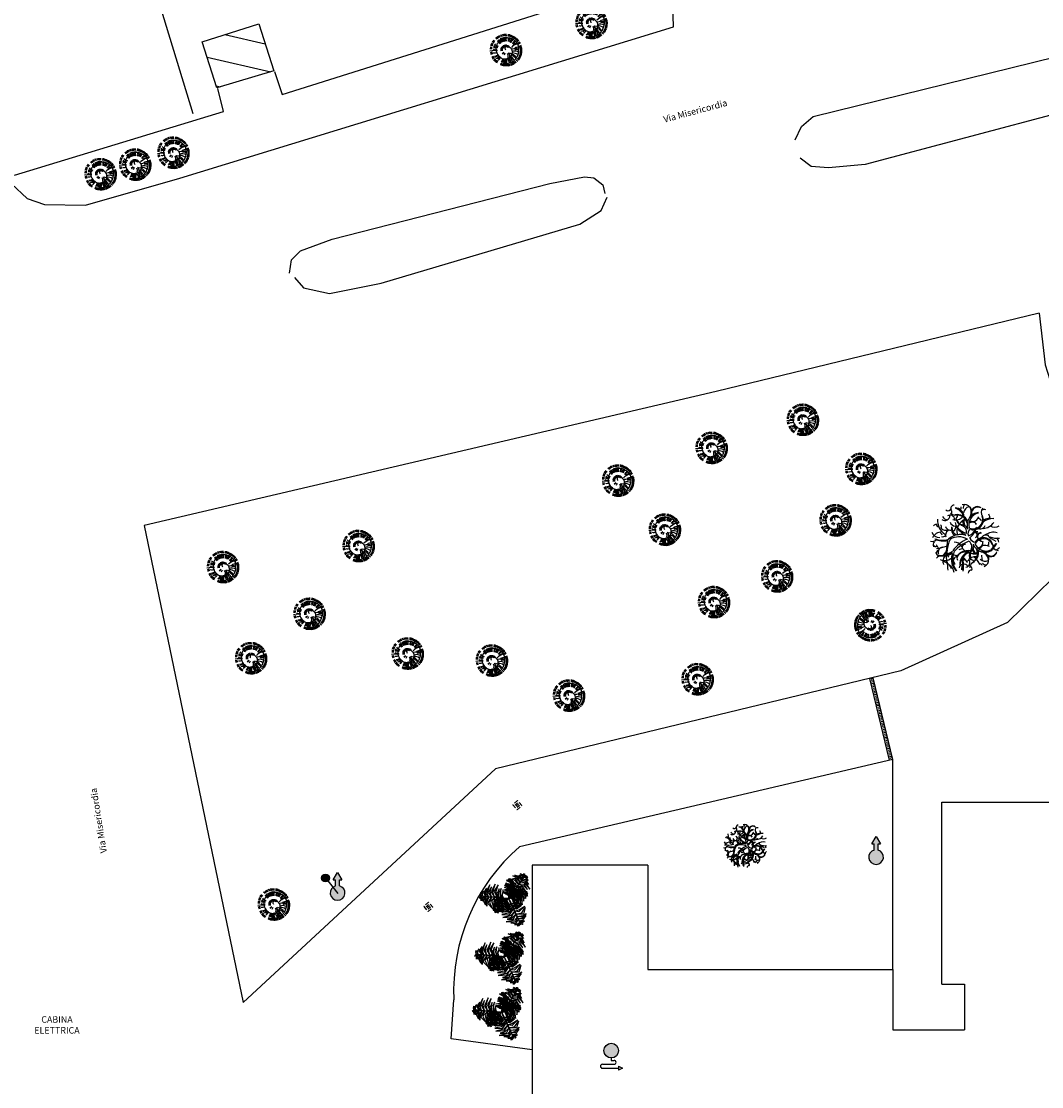
# Model space of a CAD drawing. Units: millimetres. Extents: x -291 to 2880, y -318 to 996.
# Drawn here: x 2531 to 2594, y 817 to 882 of the extents above; entities that cross this region are included whole.
import ezdxf

# ---------------------------------------------------------------- set-up
doc = ezdxf.new("R2010")
doc.units = ezdxf.units.MM
doc.linetypes.add('NASCOSTA', pattern=[0.375, 0.25, -0.125])
for name, color, linetype in [('0.05', 10, 'Continuous'), ('alberi', 10, 'Continuous'), ('Linea acque bianche', 10, 'NASCOSTA')]:
    doc.layers.add(name, color=color, linetype=linetype)
doc.styles.add('ARIAL01', font='arial.ttf', dxfattribs={"width": 1.2, "height": 0.1})

# ---------------------------------------------------------------- blocks, each defined once
blk = doc.blocks.new('albero 6 (tiglio)')
at = {"layer": 'alberi'}
for centre, radius, start, end in [((-0.995, 2.334), 0.274, 93, 202), ((-0.689, 2.412), 0.227, 308, 18), ((-0.219, 2.161), 0.502, 31, 111), ((-0.054, 2.404), 0.274, 122, 191), ((0.275, 1.942), 0.564, 106, 172), ((-0.297, 2.067), 0.651, 320, 39), ((0.777, 2.012), 0.478, 54, 159), ((0.8, 1.989), 0.462, 59, 165), ((-1.731, 1.816), 0.392, 235, 1), ((-1.481, 1.973), 0.486, 210, 266), ((-1.481, 2.381), 0.219, 216, 322), ((-1.316, 1.495), 0.345, 359, 126), ((-1.426, 2.028), 0.251, 338, 71), ((-0.908, 2.428), 0.588, 228, 266), ((-0.877, 2.138), 0.666, 249, 321), ((-0.806, 1.017), 0.831, 15, 101), ((-0.744, 1.017), 0.854, 26, 103), ((-0.932, 1.714), 0.674, 3, 89), ((-1.097, 1.581), 0.8, 14, 77), ((-0.995, 1.793), 0.243, 301, 31), ((0.934, 1.095), 0.948, 94, 200), ((1.028, 1.103), 0.909, 102, 198), ((-0.493, 2.051), 0.792, 328, 27), ((0.448, 1.518), 0.729, 249, 19), ((0.463, 1.487), 0.768, 255, 25), ((0.056, 2.153), 0.941, 298, 332), ((1.498, 2.036), 0.447, 133, 221), ((1.302, 1.918), 0.353, 71, 124), ((1.231, 1.612), 0.502, 353, 36), ((-2.413, 0.946), 0.18, 77, 159), ((-2.147, 1.189), 0.243, 182, 261), ((-0.995, 1.44), 1.285, 176, 236), ((-2.241, 0.899), 0.274, 350, 45), ((-1.7, 1.032), 0.353, 198, 302), ((-1.308, 1.079), 0.384, 197, 287), ((-0.893, 1.456), 0.455, 201, 265), ((-0.603, 0.774), 0.619, 165, 232), ((-0.564, 0.876), 0.619, 176, 244), ((-1.379, 1.04), 0.525, 301, 25), ((0.667, 1.973), 1.834, 212, 245), ((-0.344, 1.612), 0.533, 182, 258), ((0.448, 1.989), 1.63, 217, 251), ((-0.101, 1.816), 0.792, 200, 249), ((-0.007, 0.633), 0.8, 128, 204), ((-0.532, 0.405), 0.698, 34, 94), ((-0.046, 0.985), 0.549, 102, 149), ((-0.093, 0.93), 0.517, 93, 140), ((-0.571, 0.539), 0.517, 348, 80), ((0.205, 1.307), 0.541, 167, 207), ((-0.007, 1.369), 0.274, 175, 212), ((0.408, 1.369), 0.674, 192, 215), ((0.385, 0.891), 0.408, 36, 128), ((0.291, 0.868), 0.494, 34, 105), ((0.965, 1.228), 0.447, 224, 335), ((0.769, 1.275), 0.321, 22, 81), ((2.054, 0.076), 1.497, 91, 125), ((1.153, 1.871), 1.05, 273, 326), ((1.764, 0.366), 1.215, 80, 117), ((2.078, 1.644), 0.721, 241, 301), ((-2.17, 0.687), 0.564, 195, 277), ((-1.943, -0.253), 0.807, 90, 155), ((-1.849, 1.33), 1.466, 244, 284), ((-1.904, 1.346), 1.434, 246, 289), ((-2.492, 0.076), 0.604, 22, 50), ((-1.904, 0.492), 0.306, 256, 319), ((-1.3, 0.319), 0.368, 103, 203), ((-0.509, -1.1), 1.45, 73, 130), ((-0.642, -1.068), 1.246, 59, 123), ((0.965, -2.338), 2.532, 112, 145), ((0.416, 0.445), 0.376, 120, 210), ((-0.179, 1.056), 0.847, 288, 338), ((-2.57, 2.718), 3.817, 316, 327), ((0.722, 0.358), 0.611, 208, 260), ((0.542, 0.272), 0.235, 352, 101), ((0.745, 0.75), 0.172, 183, 291), ((0.863, 0.758), 0.298, 204, 313), ((1.231, -0.653), 0.768, 15, 145), ((1.239, -0.692), 0.729, 21, 151), ((0.518, 0.335), 0.235, 299, 48), ((1.365, 0.468), 0.698, 207, 258), ((1.075, 0.162), 0.298, 87, 196), ((1.451, -0.136), 0.447, 65, 176), ((2.007, -0.52), 1.05, 74, 127), ((3.034, 1.699), 2.038, 223, 245), ((2.25, 1.416), 1.348, 247, 279), ((1.906, -0.269), 0.502, 4, 47), ((-2.688, 0.256), 0.431, 252, 315), ((-2.272, -0.433), 0.353, 139, 204), ((-2.429, -0.379), 0.188, 206, 305), ((-1.426, 0.029), 1.058, 206, 221), ((-2.876, 3.015), 3.77, 278, 290), ((-1.825, -0.998), 0.4, 101, 201), ((3.802, -1.115), 5.416, 169, 178), ((0.683, -1.06), 2.25, 153, 175), ((-0.995, -0.88), 0.651, 30, 91), ((1.122, -2.777), 2.806, 111, 139), ((-0.211, -1.883), 1.16, 97, 112), ((0.322, -0.292), 0.8, 196, 272), ((-0.187, -0.606), 0.212, 79, 180), ((-0.172, -0.574), 0.517, 320, 52), ((-0.226, -0.449), 0.698, 306, 6), ((-0.054, -1.092), 0.831, 299, 25), ((0.91, -0.676), 0.541, 193, 233), ((1.106, -0.598), 0.674, 185, 208), ((1.349, -0.057), 0.948, 200, 306), ((1.42, -0.002), 0.909, 202, 298), ((0.793, -0.245), 0.408, 272, 4), ((0.706, -0.284), 0.494, 295, 6), ((1.333, -1.429), 0.941, 68, 102), ((1.333, -0.3), 0.321, 319, 18), ((1.169, 0.115), 1.105, 306, 337), ((1.012, 0.225), 1.348, 309, 337), ((2.384, -0.426), 0.447, 179, 267), ((2.149, -0.457), 0.353, 276, 329), ((-2.1, -0.904), 0.353, 196, 261), ((-2.186, -1.045), 0.188, 95, 194), ((-1.99, -1.695), 0.431, 85, 148), ((-2.194, 0.499), 1.764, 271, 307), ((-1.904, 0.107), 1.395, 260, 302), ((-1.731, -0.833), 0.807, 245, 310), ((-2.358, -0.567), 0.831, 303, 337), ((-1.316, -1.711), 0.564, 123, 205), ((0.714, -1.225), 2.351, 173, 195), ((-0.838, -1.006), 0.721, 168, 212), ((-1.23, -1.382), 0.306, 81, 144), ((-0.877, -0.872), 0.368, 197, 297), ((0.071, -1.546), 1.285, 164, 224), ((0.432, -1.531), 1.552, 157, 215), ((-0.728, -1.68), 0.353, 98, 202), ((-0.407, -1.46), 0.384, 113, 203), ((0.15, -2.62), 1.685, 91, 118), ((0.071, -2.017), 1.137, 83, 128), ((0.487, -1.954), 1.074, 109, 182), ((0.518, -2.064), 1.105, 109, 176), ((-2.727, -2.283), 2.414, 356, 19), ((-2.492, -2.079), 2.203, 350, 17), ((0.158, -1.492), 0.455, 135, 199), ((-0.854, -2.22), 0.956, 25, 54), ((-0.14, -1.789), 0.345, 274, 41), ((0.604, -2.009), 0.666, 79, 151), ((0.683, -1.264), 0.533, 142, 218), ((1.004, -1.272), 0.792, 151, 200), ((0.299, -1.821), 0.243, 9, 99), ((0.518, -0.59), 0.549, 251, 298), ((0.448, -0.582), 0.517, 260, 307), ((-0.007, -1.053), 0.854, 297, 14), ((0.001, -2.236), 0.995, 15, 61), ((0.785, -0.864), 0.274, 188, 225), ((1.373, -1.123), 0.564, 228, 294), ((0.847, -1.703), 0.792, 13, 72), ((3.324, -1.147), 2.234, 182, 192), ((1.004, -1.586), 0.651, 1, 80), ((1.13, -1.609), 0.502, 289, 9), ((1.811, -0.833), 0.462, 235, 341), ((1.804, -0.864), 0.478, 241, 346), ((-2.061, -2.573), 0.894, 21, 77), ((10.802, -1.084), 12.369, 183, 186), ((-1.794, -2.652), 0.792, 7, 58), ((-1.238, -1.915), 0.274, 355, 50), ((-0.258, -2.307), 0.392, 39, 165), ((0.032, -2.26), 0.486, 134, 190), ((0.291, -2.581), 0.219, 78, 184), ((0.761, -2.252), 0.588, 134, 172), ((0.111, -2.268), 0.251, 329, 62), ((0.926, -2.103), 0.227, 22, 92), ((1.412, -1.695), 0.274, 209, 278)]:
    blk.add_arc(centre, radius, start, end, dxfattribs=at)
blk = doc.blocks.new('pino')
at = {"layer": 'alberi'}
for p, q in [((-0.62, 0.639), (-0.717, 0.729)), ((-0.597, 0.659), (-0.692, 0.752)), ((-0.574, 0.678), (-0.665, 0.774)), ((-0.551, 0.697), (-0.638, 0.796)), ((-0.526, 0.714), (-0.611, 0.816)), ((-0.501, 0.731), (-0.582, 0.836)), ((-0.476, 0.747), (-0.553, 0.855)), ((-0.45, 0.762), (-0.523, 0.872)), ((-0.397, 0.789), (-0.462, 0.904)), ((-0.369, 0.801), (-0.43, 0.918)), ((-0.285, 0.831), (-0.333, 0.955)), ((-0.16, 0.539), (-0.293, 0.761)), ((-0.227, 0.847), (-0.267, 0.973)), ((-0.198, 0.853), (-0.233, 0.98)), ((-0.168, 0.858), (-0.199, 0.987)), ((-0.138, 0.862), (-0.165, 0.992)), ((-0.109, 0.865), (-0.13, 0.996)), ((-0.079, 0.867), (-0.096, 0.998)), ((-0.019, 0.868), (-0.027, 1)), ((0.041, 0.865), (0.042, 0.997)), ((0.052, 0.55), (0.144, 0.797)), ((0.071, 0.862), (0.076, 0.994)), ((0.1, 0.857), (0.111, 0.989)), ((0.159, 0.846), (0.179, 0.977)), ((0.188, 0.838), (0.212, 0.969)), ((0.217, 0.83), (0.246, 0.959)), ((0.433, 0.729), (0.496, 0.845)), ((0.482, 0.694), (0.553, 0.806)), ((0.506, 0.676), (0.581, 0.785)), ((0.529, 0.656), (0.607, 0.763)), ((0.551, 0.636), (0.633, 0.74)), ((0.572, 0.615), (0.658, 0.716)), ((0.593, 0.594), (0.682, 0.691)), ((-0.894, 0.027), (-1.026, 0.019)), ((-0.891, 0.087), (-1.023, 0.088)), ((-0.887, 0.117), (-1.02, 0.123)), ((-0.883, 0.147), (-1.015, 0.157)), ((-0.878, 0.176), (-1.009, 0.191)), ((-0.871, 0.205), (-1.002, 0.225)), ((-0.856, 0.263), (-0.985, 0.292)), ((-0.847, 0.292), (-0.975, 0.325)), ((-0.825, 0.348), (-0.95, 0.39)), ((-0.799, 0.402), (-0.922, 0.452)), ((-0.785, 0.428), (-0.906, 0.483)), ((-0.754, 0.479), (-0.871, 0.543)), ((-0.701, 0.552), (-0.811, 0.627)), ((0.016, 0.196), (0.067, 0.328)), ((0.077, 0.167), (0.169, 0.274)), ((0.09, 0.157), (0.191, 0.255)), ((0.151, 0.058), (0.29, 0.08)), ((0.155, 0.042), (0.295, 0.052)), ((0.157, 0.025), (0.298, 0.023)), ((0.304, 0.426), (0.427, 0.59)), ((0.491, 0.08), (0.791, 0.112)), ((0.651, 0.525), (0.75, 0.613)), ((0.668, 0.501), (0.77, 0.585)), ((0.701, 0.45), (0.808, 0.527)), ((0.776, 0.288), (0.897, 0.34)), ((0.785, 0.259), (0.908, 0.308)), ((0.801, 0.201), (0.927, 0.241)), ((0.816, 0.113), (0.946, 0.139)), ((0.822, -0.007), (0.954, 0.001)), ((-0.893, -0.032), (-1.024, -0.05)), ((-0.891, -0.062), (-1.021, -0.084)), ((-0.888, -0.092), (-1.018, -0.119)), ((-0.884, -0.122), (-1.012, -0.153)), ((-0.879, -0.151), (-1.006, -0.187)), ((-0.872, -0.181), (-0.999, -0.22)), ((-0.865, -0.21), (-0.99, -0.254)), ((-0.857, -0.238), (-0.98, -0.287)), ((-0.838, -0.295), (-0.957, -0.352)), ((-0.773, -0.43), (-0.88, -0.507)), ((-0.74, -0.48), (-0.842, -0.564)), ((-0.685, -0.551), (-0.778, -0.645)), ((-0.665, -0.573), (-0.754, -0.671)), ((-0.623, -0.616), (-0.705, -0.719)), ((-0.135, -0.156), (-0.217, -0.27)), ((-0.12, -0.164), (-0.192, -0.285)), ((-0.104, -0.171), (-0.166, -0.297)), ((-0.072, -0.18), (-0.11, -0.315)), ((-0.055, -0.182), (-0.082, -0.32)), ((-0.022, -0.182), (-0.024, -0.323)), ((0.028, -0.172), (0.062, -0.309)), ((0.059, -0.158), (0.116, -0.287)), ((0.099, -0.128), (0.188, -0.237)), ((0.111, -0.116), (0.209, -0.217)), ((0.121, -0.103), (0.227, -0.195)), ((0.138, -0.074), (0.259, -0.146)), ((0.145, -0.058), (0.271, -0.12)), ((0.15, -0.042), (0.282, -0.092)), ((0.156, -0.009), (0.295, -0.036)), ((0.503, -0.094), (0.748, -0.138)), ((0.516, -0.082), (0.741, -0.071)), ((0.525, -0.639), (0.62, -0.731)), ((0.548, -0.619), (0.645, -0.708)), ((0.682, -0.459), (0.799, -0.522)), ((0.713, -0.408), (0.834, -0.462)), ((0.727, -0.381), (0.85, -0.432)), ((0.764, -0.299), (0.891, -0.337)), ((0.784, -0.243), (0.913, -0.271)), ((0.8, -0.185), (0.93, -0.204)), ((0.815, -0.096), (0.948, -0.102)), ((0.819, -0.067), (0.951, -0.068)), ((-0.578, -0.655), (-0.653, -0.764)), ((-0.53, -0.691), (-0.597, -0.805)), ((-0.48, -0.724), (-0.539, -0.843)), ((-0.454, -0.739), (-0.509, -0.86)), ((-0.427, -0.753), (-0.478, -0.876)), ((-0.401, -0.766), (-0.447, -0.89)), ((-0.346, -0.79), (-0.383, -0.917)), ((-0.289, -0.81), (-0.318, -0.939)), ((-0.26, -0.818), (-0.284, -0.948)), ((-0.202, -0.832), (-0.217, -0.963)), ((-0.172, -0.837), (-0.183, -0.969)), ((-0.143, -0.841), (-0.148, -0.973)), ((-0.113, -0.844), (-0.114, -0.977)), ((0.007, -0.847), (0.024, -0.978)), ((0.066, -0.842), (0.093, -0.971)), ((0.126, -0.832), (0.161, -0.96)), ((0.184, -0.819), (0.228, -0.944)), ((0.269, -0.792), (0.326, -0.911)), ((0.297, -0.78), (0.358, -0.898)), ((0.378, -0.741), (0.451, -0.852)), ((0.404, -0.726), (0.481, -0.834)), ((0.429, -0.711), (0.51, -0.815)), ((0.479, -0.676), (0.566, -0.775))]:
    blk.add_line(p, q, dxfattribs=at)
blk.add_lwpolyline([(0.078, 0.841), (-0.031, 0.839), (-0.131, 0.828), (-0.222, 0.808), (-0.304, 0.782), (-0.378, 0.75), (-0.444, 0.714), (-0.502, 0.676), (-0.553, 0.635), (-0.597, 0.591), (-0.637, 0.545), (-0.671, 0.497), (-0.702, 0.446), (-0.729, 0.393), (-0.754, 0.338), (-0.775, 0.28), (-0.792, 0.221), (-0.806, 0.159), (-0.815, 0.096), (-0.821, 0.03), (-0.823, -0.036), (-0.82, -0.102), (-0.812, -0.167), (-0.8, -0.229), (-0.784, -0.289), (-0.763, -0.344), (-0.737, -0.396), (-0.707, -0.443), (-0.674, -0.486), (-0.637, -0.525), (-0.597, -0.561), (-0.554, -0.592), (-0.51, -0.619), (-0.465, -0.643), (-0.419, -0.664), (-0.375, -0.682), (-0.332, -0.698), (-0.291, -0.712), (-0.252, -0.723), (-0.213, -0.732), (-0.174, -0.737), (-0.133, -0.739), (-0.09, -0.737), (-0.044, -0.731), (0.005, -0.721), (0.056, -0.707), (0.107, -0.69), (0.159, -0.669), (0.21, -0.644), (0.259, -0.617), (0.307, -0.587), (0.351, -0.554), (0.393, -0.519), (0.431, -0.482), (0.466, -0.442), (0.496, -0.401), (0.521, -0.357), (0.543, -0.312), (0.56, -0.265), (0.573, -0.216), (0.582, -0.165), (0.587, -0.112), (0.587, -0.058), (0.584, -0.004), (0.576, 0.051), (0.564, 0.104), (0.548, 0.156), (0.527, 0.207), (0.502, 0.255), (0.473, 0.3), (0.44, 0.343), (0.404, 0.384), (0.365, 0.421), (0.322, 0.456), (0.277, 0.487), (0.23, 0.513), (0.182, 0.535), (0.134, 0.55), (0.085, 0.559), (0.038, 0.56), (-0.008, 0.555), (-0.053, 0.546), (-0.096, 0.534), (-0.136, 0.519), (-0.172, 0.504), (-0.206, 0.489), (-0.236, 0.475), (-0.264, 0.46), (-0.288, 0.445), (-0.311, 0.428), (-0.331, 0.409), (-0.35, 0.388), (-0.367, 0.364), (-0.383, 0.339), (-0.396, 0.313), (-0.407, 0.287), (-0.417, 0.259), (-0.424, 0.232), (-0.429, 0.205), (-0.432, 0.179), (-0.434, 0.152), (-0.434, 0.126), (-0.433, 0.1), (-0.43, 0.075), (-0.425, 0.05), (-0.419, 0.026), (-0.411, 0.002), (-0.401, -0.02), (-0.389, -0.042), (-0.374, -0.063), (-0.357, -0.084), (-0.339, -0.103), (-0.32, -0.121), (-0.299, -0.138), (-0.279, -0.153), (-0.259, -0.167), (-0.239, -0.18), (-0.218, -0.191), (-0.198, -0.201), (-0.177, -0.208), (-0.156, -0.214), (-0.135, -0.218), (-0.114, -0.219), (-0.093, -0.219), (-0.072, -0.216), (-0.052, -0.211), (-0.033, -0.204), (-0.016, -0.195), (-0.001, -0.184), (0.013, -0.171), (0.025, -0.159), (0.034, -0.146), (0.04, -0.133), (0.043, -0.121), (0.043, -0.107), (0.039, -0.09), (0.031, -0.068), (0.018, -0.039), (0, 0)], dxfattribs=at)
for centre, radius, start, end in [((-0.187, 0.702), 0.291, 185.21013, 236.90496), ((-0.089, 0.717), 0.291, 177.21013, 228.90496), ((-0.039, 0.719), 0.291, 173.21013, 224.90496), ((0.156, 0.692), 0.291, 157.21013, 208.90496), ((0.203, 0.677), 0.291, 153.21013, 204.90496), ((0.249, 0.659), 0.291, 149.21013, 200.90496), ((0.294, 0.637), 0.291, 145.21013, 196.90496), ((0.417, 0.555), 0.291, 133.21013, 184.90496), ((0.549, 0.409), 0.291, 117.21013, 168.90496), ((-0.614, 0.561), 0.523, 243.21468, 295.34164), ((-0.473, 0.775), 0.62, 240.51302, 274.58137), ((-0.246, 0.701), 0.515, 208.29302, 268.52827), ((-0.331, 0.718), 0.406, 220.78213, 263.76673), ((0.196, 1.082), 0.908, 211.48656, 236.86592), ((-0.096, 0.362), 0.202, 168.68473, 243.70724), ((0.057, 0.378), 0.258, 164.27526, 218.32165), ((0.62, 0.279), 0.291, 105.21013, 156.90496), ((0.651, 0.185), 0.291, 97.21013, 148.90496), ((0.661, 0.137), 0.291, 93.21013, 144.90496), ((0.669, -0.06), 0.291, 77.21013, 128.90496), ((0.622, -0.252), 0.291, 61.21013, 112.90496), ((-0.711, 0.226), 0.291, 245.21013, 296.90496), ((-0.694, 0.959), 1.075, 262.8933, 286.44725), ((-0.741, 0.081), 0.291, 257.21013, 308.90496), ((-0.978, 0.362), 0.832, 289.5467, 319.29689), ((-0.722, -0.164), 0.291, 277.21013, 328.90496), ((-0.691, -0.258), 0.291, 285.21013, 336.90496), ((-0.671, -0.303), 0.291, 289.21013, 340.90496), ((-0.592, -0.428), 0.291, 301.21013, 352.90496), ((-0.56, -0.466), 0.291, 305.21013, 356.90496), ((-0.526, -0.502), 0.291, 309.21013, 0.90496), ((-0.45, -0.565), 0.291, 317.21013, 8.90496), ((-0.409, -0.592), 0.291, 321.21013, 12.90496), ((-0.275, -0.656), 0.291, 333.21013, 24.90496), ((-0.228, -0.672), 0.291, 337.21013, 28.90496), ((-0.18, -0.683), 0.291, 341.21013, 32.90496), ((-0.131, -0.692), 0.291, 345.21013, 36.90496), ((-0.082, -0.697), 0.291, 349.21013, 40.90496), ((-0.033, -0.698), 0.291, 353.21013, 44.90496), ((0.017, -0.696), 0.291, 357.21013, 48.90496), ((0.066, -0.691), 0.291, 1.21013, 52.90496), ((0.162, -0.67), 0.291, 9.21013, 60.90496), ((0.209, -0.654), 0.291, 13.21013, 64.90496), ((0.255, -0.635), 0.291, 17.21013, 68.90496), ((0.458, -0.497), 0.291, 37.21013, 88.90496), ((0.524, -0.423), 0.291, 45.21013, 96.90496)]:
    blk.add_arc(centre, radius, start, end, dxfattribs=at)
blk = doc.blocks.new('albero palma')
at = {"layer": 'alberi', "linetype": 'Continuous'}
for points in [[(0.684, 0.963, 0.975), (0.448, 1.258, 0.865), (0.242, 1.367, 0.778), (0.504, 1.322, 0.883)], [(0.779, 1.098, 0.871), (0.521, 1.332, 0.697), (0.359, 1.403, 0.663), (0.6, 1.372, 0.64)], [(0.845, 1.191, 0.765), (0.643, 1.418, 0.585), (0.83, 1.34, 0.621)], [(0.931, 1.313, 0.558), (0.773, 1.417, 0.475), (0.702, 1.502, 0.366), (0.863, 1.429, 0.385)], [(0.976, 1.375, 0.404), (0.868, 1.494, 0.257), (0.95, 1.482, 0.217)], [(0.893, 1.258, 0.685), (0.905, 1.258, 0.685), (1.004, 1.399, 0.342), (0.992, 1.399, 0.342)], [(0.978, 1.379, 0.388), (1.162, 1.267, 0.251), (1.102, 1.353, 0.229)], [(-1.256, 0.086, 0.976), (-1.339, 0.31, 0.918), (-1.167, 0.816, 0.712), (-1.449, 0.295, 0.945)], [(-1.073, 0.062, 0.946), (-1.156, 0.401, 0.849), (-1.067, 0.691, 0.733), (-1.261, 0.352, 0.887)], [(-0.89, 0.061, 0.909), (-0.975, 0.368, 0.823), (-0.837, 0.861, 0.629), (-1.075, 0.377, 0.841)], [(-0.715, 0.037, 0.881), (-0.786, 0.424, 0.765), (-0.656, 0.819, 0.605), (-0.895, 0.426, 0.787)], [(0.041, 0.536, 2.745), (-0.24, 0.644, 2.731), (-0.275, 0.649, 2.452), (-0.127, 0.724, 2.817)], [(0.052, 0.64, 2.891), (-0.228, 0.764, 2.9), (-0.261, 0.778, 2.815), (-0.216, 0.817, 2.979)], [(0.065, 0.775, 2.951), (-0.205, 0.866, 2.865), (-0.193, 0.862, 2.812), (-0.165, 0.929, 2.888)], [(0.307, 0.43, 0.753), (0.18, 0.577, 0.752), (-0.154, 0.834, 0.577), (0.147, 0.687, 0.849)], [(0.089, 1.019, 2.945), (-0.061, 1.046, 2.883), (-0.142, 1.096, 2.829), (-0.002, 1.101, 2.87)], [(0.477, 0.67, 0.912), (0.265, 0.855, 0.819), (-0.116, 1.06, 0.657), (0.377, 0.929, 0.858)], [(0.236, 0.328, 0.503), (0.134, 0.469, 0.534), (-0.111, 0.667, 0.42), (0.19, 0.505, 0.67)], [(0.592, 0.833, 0.947), (0.343, 1.109, 0.833), (-0.056, 1.13, 0.676), (0.359, 1.231, 0.832)], [(0.366, 0.513, 0.879), (0.102, 0.768, 0.76), (-0.05, 0.867, 0.695), (0.299, 0.717, 0.84)], [(0.097, 1.103, 2.9), (-0.022, 1.168, 2.826), (0.04, 1.196, 2.829)], [(0.013, 0.253, 2.343), (0.025, 0.253, 2.343), (0.066, 0.669, 2.928), (0.054, 0.669, 2.928)], [(0.036, 0.543, 2.751), (0.308, 0.615, 2.775), (0.382, 0.591, 2.645), (0.268, 0.681, 2.881)], [(0.054, 0.669, 2.93), (0.066, 0.669, 2.93), (0.094, 0.948, 2.979), (0.082, 0.948, 2.979)], [(0.054, 0.664, 2.919), (0.233, 0.73, 2.961), (0.388, 0.728, 2.718), (0.22, 0.801, 3.067)], [(0.073, 0.794, 2.948), (0.262, 0.879, 2.903), (0.377, 0.861, 2.815), (0.255, 0.947, 2.919)], [(0.082, 0.948, 2.98), (0.094, 0.948, 2.98), (0.112, 1.135, 2.879), (0.1, 1.135, 2.879)], [(0.1, 0.997, 2.947), (0.235, 1.017, 2.881), (0.275, 0.994, 2.854), (0.195, 1.088, 2.862)], [(0.342, 0.479, 0.868), (0.354, 0.479, 0.868), (0.72, 0.997, 0.979), (0.708, 0.997, 0.979)], [(0.499, 0.686, 0.909), (0.807, 0.606, 0.823), (1.165, 0.24, 0.629), (0.864, 0.688, 0.841)], [(0.591, 0.844, 0.946), (0.926, 0.747, 0.849), (1.133, 0.525, 0.733), (0.936, 0.862, 0.887)], [(0.704, 0.99, 0.976), (0.939, 0.951, 0.918), (1.291, 0.548, 0.712), (0.981, 1.053, 0.945)], [(0.709, 0.998, 0.981), (0.72, 0.998, 0.981), (0.904, 1.258, 0.684), (0.893, 1.258, 0.684)], [(0.798, 1.109, 0.843), (1.037, 1.06, 0.665), (1.203, 0.825, 0.649), (1.068, 1.133, 0.599)], [(0.932, 1.285, 0.586), (1.076, 1.202, 0.473), (1.173, 1.082, 0.483), (1.067, 1.29, 0.369)], [(-1.725, 0.129, 0.404), (-1.774, -0.023, 0.257), (-1.805, 0.054, 0.217)], [(-1.729, 0.13, 0.388), (-1.725, 0.345, 0.251), (-1.769, 0.25, 0.229)], [(-1.583, 0.116, 0.685), (-1.571, 0.116, 0.685), (-1.742, 0.132, 0.342), (-1.754, 0.132, 0.342)], [(-1.649, 0.122, 0.558), (-1.66, -0.067, 0.475), (-1.698, -0.171, 0.366), (-1.715, 0.005, 0.385)], [(-1.625, 0.137, 0.586), (-1.626, 0.303, 0.473), (-1.57, 0.447, 0.483), (-1.697, 0.251, 0.369)], [(-1.5, 0.108, 0.765), (-1.596, -0.181, 0.585), (-1.622, 0.02, 0.621)], [(-1.265, 0.087, 0.981), (-1.253, 0.087, 0.981), (-1.571, 0.116, 0.684), (-1.582, 0.116, 0.684)], [(-1.406, 0.108, 0.843), (-1.483, 0.34, 0.665), (-1.362, 0.602, 0.649), (-1.562, 0.33, 0.599)], [(-1.387, 0.098, 0.871), (-1.46, -0.243, 0.697), (-1.441, -0.418, 0.663), (-1.535, -0.195, 0.64)], [(-1.222, 0.083, 0.975), (-1.361, -0.269, 0.865), (-1.352, -0.502, 0.778), (-1.443, -0.253, 0.883)], [(-1.064, 0.068, 0.947), (-1.178, -0.286, 0.833), (-0.997, -0.642, 0.676), (-1.292, -0.333, 0.832)], [(-0.632, 0.029, 0.868), (-0.621, 0.029, 0.868), (-1.253, 0.087, 0.979), (-1.264, 0.087, 0.979)], [(-0.865, 0.05, 0.912), (-0.92, -0.226, 0.819), (-0.907, -0.659, 0.657), (-1.039, -0.166, 0.858)], [(-0.674, 0.033, 0.879), (-0.762, -0.324, 0.76), (-0.773, -0.505, 0.695), (-0.817, -0.128, 0.84)], [(-0.335, -0.303, 1.793), (-0.564, -0.189, 1.824), (-0.814, 0.128, 1.616), (-0.613, -0.233, 1.916)], [(-0.58, 0.024, 0.761), (-0.641, 0.287, 0.803), (-0.603, 0.565, 0.638), (-0.723, 0.279, 0.973)], [(-0.572, 0.023, 0.753), (-0.636, -0.161, 0.752), (-0.692, -0.578, 0.577), (-0.715, -0.245, 0.849)], [(-0.243, -0.231, 1.633), (-0.518, -0.068, 1.638), (-0.708, 0.195, 1.452), (-0.566, -0.12, 1.739)], [(-0.154, -0.015, -0.092), (-0.142, -0.015, -0.092), (-0.621, 0.029, 0.868), (-0.632, 0.029, 0.868)], [(-0.448, 0.012, 0.503), (-0.519, -0.147, 0.534), (-0.569, -0.458, 0.42), (-0.579, -0.116, 0.67)], [(-0.456, 0.005, 0.513), (-0.51, 0.234, 0.552), (-0.463, 0.586, 0.345), (-0.567, 0.355, 0.631)], [(-0.191, -0.184, 1.442), (-0.365, -0.065, 1.539), (-0.533, 0.086, 1.414), (-0.373, -0.089, 1.721)], [(-0.159, -0.164, 1.17), (-0.311, -0.06, 1.256), (-0.523, 0.131, 1.101), (-0.396, -0.012, 1.365)], [(-0.336, 0.002, 0.278), (-0.419, -0.156, 0.332), (-0.478, -0.399, 0.282), (-0.476, -0.142, 0.452)], [(-0.344, 0.003, 0.286), (-0.385, 0.189, 0.312), (-0.345, 0.418, 0.159), (-0.438, 0.202, 0.416)], [(-0.139, -0.138, 0.923), (-0.262, -0.053, 0.988), (-0.399, 0.073, 0.866), (-0.279, -0.059, 1.103)], [(0.028, 0.406, 2.561), (-0.191, 0.467, 2.519), (-0.382, 0.496, 2.366), (-0.144, 0.541, 2.646)], [(0.011, 0.235, 2.215), (-0.136, 0.282, 2.252), (-0.363, 0.352, 2.144), (-0.205, 0.319, 2.376)], [(0.016, 0.28, 2.384), (-0.267, 0.37, 2.346), (-0.307, 0.384, 2.296), (-0.112, 0.39, 2.46)], [(0.008, 0.198, 1.942), (-0.12, 0.244, 2.009), (-0.263, 0.296, 1.947), (-0.098, 0.258, 2.153)], [(0.005, 0.166, 1.696), (-0.123, 0.215, 1.788), (-0.213, 0.26, 1.783), (-0.114, 0.23, 1.918)], [(0.17, 0.236, 0.278), (0.075, 0.386, 0.332), (-0.106, 0.559, 0.282), (0.116, 0.429, 0.452)], [(0.065, 0.086, -0.092), (0.077, 0.086, -0.092), (-0.004, -0.027, -1.247), (-0.015, -0.027, -1.247)], [(0, 0.113, 1.293), (0.011, 0.113, 1.293), (0, 0), (-0.012, 0)], [(0.098, 0.006, 0.508), (0.109, 0.006, 0.508), (-0.001, -0.025, -0.785), (-0.012, -0.025, -0.785)], [(0, 0.113, 1.293), (0.011, 0.113, 1.293), (0.025, 0.253, 2.343), (0.013, 0.253, 2.343)], [(0.002, 0.202, 1.955), (0.081, 0.228, 2.042), (0.367, 0.231, 1.887), (0.176, 0.25, 2.151)], [(0.005, 0.169, 1.708), (0.05, 0.19, 1.773), (0.236, 0.189, 1.652), (0.059, 0.206, 1.888)], [(0.012, 0.239, 2.227), (0.118, 0.269, 2.324), (0.344, 0.271, 2.199), (0.107, 0.292, 2.507)], [(0.019, 0.308, 2.419), (0.331, 0.374, 2.423), (0.49, 0.328, 2.237), (0.331, 0.445, 2.525)], [(0.037, 0.423, 2.579), (0.283, 0.495, 2.61), (0.521, 0.449, 2.401), (0.29, 0.56, 2.702)], [(0.065, 0.086, -0.092), (0.077, 0.086, -0.092), (0.354, 0.479, 0.868), (0.342, 0.479, 0.868)], [(0.098, 0.006, 0.508), (0.109, 0.006, 0.508), (0.245, 0.043, 1.558), (0.233, 0.043, 1.558)], [(0.148, 0.02, 0.911), (0.148, 0.156, 1.003), (0.13, 0.357, 0.998), (0.166, 0.154, 1.133)], [(0.18, 0.028, 1.157), (0.177, 0.164, 1.223), (0.146, 0.416, 1.161), (0.197, 0.149, 1.367)], [(0.152, 0.021, 0.923), (0.225, -0.11, 0.988), (0.291, -0.284, 0.866), (0.242, -0.112, 1.103)], [(0.215, 0.038, 1.43), (0.206, 0.193, 1.467), (0.162, 0.53, 1.359), (0.216, 0.271, 1.591)], [(0.175, 0.242, 0.286), (0.357, 0.185, 0.312), (0.535, 0.036, 0.159), (0.396, 0.224, 0.416)], [(0.181, 0.035, 1.17), (0.271, -0.125, 1.256), (0.376, -0.391, 1.101), (0.326, -0.206, 1.365)], [(0.259, 0.05, 1.599), (0.242, 0.347, 1.561), (0.212, 0.489, 1.511), (0.315, 0.209, 1.674)], [(0.219, 0.039, 1.442), (0.322, -0.145, 1.539), (0.405, -0.355, 1.414), (0.34, -0.127, 1.721)], [(0.233, 0.043, 1.558), (0.245, 0.043, 1.558), (0.647, 0.154, 2.142), (0.636, 0.154, 2.142)], [(0.234, 0.338, 0.513), (0.459, 0.27, 0.552), (0.74, 0.054, 0.345), (0.592, 0.259, 0.631)], [(0.381, 0.084, 1.775), (0.359, 0.31, 1.734), (0.264, 0.64, 1.58), (0.445, 0.293, 1.861)], [(0.286, 0.058, 1.633), (0.46, -0.21, 1.638), (0.514, -0.531, 1.452), (0.527, -0.184, 1.739)], [(0.312, 0.436, 0.761), (0.57, 0.358, 0.803), (0.792, 0.185, 0.638), (0.604, 0.433, 0.973)], [(0.507, 0.119, 1.96), (0.507, 0.42, 1.945), (0.323, 0.65, 1.667), (0.568, 0.484, 2.032)], [(0.39, 0.547, 0.881), (0.762, 0.414, 0.765), (1.038, 0.104, 0.605), (0.817, 0.507, 0.787)], [(0.4, 0.082, 1.793), (0.555, -0.122, 1.824), (0.638, -0.517, 1.616), (0.619, -0.105, 1.916)], [(0.512, 0.126, 1.966), (0.676, -0.102, 1.989), (0.721, -0.336, 1.86), (0.724, -0.041, 2.096)], [(0.608, 0.146, 2.106), (0.623, 0.452, 2.114), (0.57, 0.629, 2.03), (0.677, 0.46, 2.194)], [(0.631, 0.153, 2.134), (0.757, 0.009, 2.176), (0.823, -0.404, 1.933), (0.818, 0.046, 2.282)], [(0.636, 0.154, 2.145), (0.647, 0.154, 2.145), (0.918, 0.228, 2.194), (0.906, 0.228, 2.194)], [(0.739, 0.182, 2.166), (0.727, 0.467, 2.079), (0.673, 0.595, 2.027), (0.799, 0.452, 2.103)], [(0.759, 0.181, 2.163), (0.906, 0.036, 2.118), (0.903, -0.19, 2.03), (0.967, 0.067, 2.134)], [(0.835, 0.209, 2.184), (0.853, 0.46, 2.114), (0.918, 0.314, 2.174)], [(0.906, 0.228, 2.195), (0.918, 0.228, 2.195), (1.099, 0.278, 2.094), (1.087, 0.278, 2.094)], [(0.975, 0.248, 2.159), (0.947, 0.397, 2.097), (0.963, 0.491, 2.044), (1.019, 0.362, 2.084)], [(0.958, 0.229, 2.161), (1.025, 0.11, 2.095), (1.027, -0.013, 2.069), (1.077, 0.173, 2.076)], [(1.056, 0.27, 2.114), (1.074, 0.404, 2.04), (1.123, 0.357, 2.043)], [(1.062, 0.271, 2.107), (1.144, 0.115, 2.024), (1.151, 0.199, 2.037)], [(-0.77, -0.683, 2.161), (-0.882, -0.606, 2.095), (-0.938, -0.496, 2.069), (-0.901, -0.685, 2.076)], [(-0.51, -0.469, 2.134), (-0.687, -0.396, 2.176), (-0.929, -0.055, 1.933), (-0.725, -0.457, 2.282)], [(-0.613, -0.551, 2.163), (-0.808, -0.486, 2.118), (-0.906, -0.282, 2.03), (-0.85, -0.541, 2.134)], [(-0.415, -0.392, 1.966), (-0.664, -0.26, 1.989), (-0.807, -0.07, 1.86), (-0.679, -0.336, 2.096)], [(-0.514, -0.472, 2.145), (-0.502, -0.472, 2.145), (-0.711, -0.659, 2.194), (-0.723, -0.659, 2.194)], [(-0.668, -0.61, 2.184), (-0.573, -0.843, 2.114), (-0.696, -0.741, 2.174)], [(-0.593, -0.543, 2.166), (-0.457, -0.793, 2.079), (-0.351, -0.884, 2.027), (-0.528, -0.812, 2.103)], [(-0.202, -0.194, 1.558), (-0.191, -0.194, 1.558), (-0.502, -0.472, 2.142), (-0.514, -0.472, 2.142)], [(-0.492, -0.453, 2.106), (-0.37, -0.733, 2.114), (-0.244, -0.869, 2.03), (-0.415, -0.765, 2.194)], [(-0.414, -0.384, 1.96), (-0.28, -0.653, 1.945), (-0.014, -0.778, 1.667), (-0.306, -0.738, 2.032)], [(0.177, -0.425, 0.513), (0.006, -0.587, 0.552), (-0.323, -0.722, 0.345), (-0.071, -0.697, 0.631)], [(-0.316, -0.296, 1.775), (-0.196, -0.489, 1.734), (0.035, -0.743, 1.58), (-0.281, -0.512, 1.861)], [(0.123, -0.327, 0.286), (-0.018, -0.456, 0.312), (-0.235, -0.536, 0.159), (-0.003, -0.509, 0.416)], [(0.223, -0.543, 0.761), (0.026, -0.727, 0.803), (-0.235, -0.833, 0.638), (0.074, -0.794, 0.973)], [(-0.222, -0.212, 1.599), (-0.075, -0.47, 1.561), (0.015, -0.584, 1.511), (-0.202, -0.38, 1.674)], [(-0.097, -0.101, 0.508), (-0.086, -0.101, 0.508), (-0.191, -0.194, 1.558), (-0.202, -0.194, 1.558)], [(-0.188, -0.182, 1.43), (-0.112, -0.317, 1.467), (0.077, -0.599, 1.359), (-0.086, -0.391, 1.591)], [(-0.161, -0.158, 1.157), (-0.098, -0.278, 1.223), (0.041, -0.49, 1.161), (-0.123, -0.273, 1.367)], [(-0.154, -0.015, -0.092), (-0.142, -0.015, -0.092), (-0.004, -0.027, -1.247), (-0.015, -0.027, -1.247)], [(-0.136, -0.136, 0.911), (-0.076, -0.258, 1.003), (0.03, -0.43, 0.998), (-0.092, -0.264, 1.133)], [(-0.097, -0.101, 0.508), (-0.086, -0.101, 0.508), (-0.001, -0.025, -0.785), (-0.012, -0.025, -0.785)], [(0.043, -0.154, -0.092), (0.055, -0.154, -0.092), (-0.004, -0.027, -1.247), (-0.015, -0.027, -1.247)], [(0.043, -0.154, -0.092), (0.055, -0.154, -0.092), (0.256, -0.59, 0.868), (0.244, -0.59, 0.868)], [(0.12, -0.32, 0.278), (0.298, -0.313, 0.332), (0.538, -0.242, 0.282), (0.315, -0.369, 0.452)], [(0.167, -0.422, 0.503), (0.34, -0.404, 0.534), (0.634, -0.292, 0.42), (0.343, -0.471, 0.67)], [(0.219, -0.535, 0.753), (0.411, -0.499, 0.752), (0.8, -0.338, 0.577), (0.523, -0.525, 0.849)], [(0.244, -0.59, 0.868), (0.256, -0.59, 0.868), (0.522, -1.166, 0.979), (0.51, -1.166, 0.979)], [(0.262, -0.628, 0.879), (0.615, -0.526, 0.76), (0.777, -0.445, 0.695), (0.473, -0.672, 0.84)], [(0.342, -0.802, 0.912), (0.609, -0.712, 0.819), (0.977, -0.484, 0.657), (0.617, -0.845, 0.858)], [(0.426, -0.984, 0.947), (0.79, -0.905, 0.833), (1.008, -0.571, 0.676), (0.888, -0.981, 0.832)], [(-0.843, -0.766, 2.107), (-0.986, -0.663, 2.024), (-0.955, -0.741, 2.037)], [(-0.723, -0.659, 2.195), (-0.711, -0.659, 2.195), (-0.852, -0.784, 2.094), (-0.863, -0.784, 2.094)], [(-0.839, -0.762, 2.114), (-0.795, -0.891, 2.04), (-0.861, -0.87, 2.043)], [(-0.776, -0.706, 2.159), (-0.685, -0.828, 2.097), (-0.658, -0.919, 2.044), (-0.765, -0.828, 2.084)], [(0.279, -0.666, 0.881), (-0.021, -0.921, 0.765), (-0.428, -1.005, 0.605), (0.032, -1.016, 0.787)], [(0.346, -0.829, 0.909), (0.123, -1.056, 0.823), (-0.373, -1.183, 0.629), (0.165, -1.147, 0.841)], [(0.507, -1.159, 0.976), (0.355, -1.343, 0.918), (-0.17, -1.446, 0.712), (0.423, -1.43, 0.945)], [(0.436, -0.988, 0.946), (0.184, -1.23, 0.849), (-0.111, -1.298, 0.733), (0.279, -1.296, 0.887)], [(0.563, -1.3, 0.843), (0.401, -1.482, 0.665), (0.114, -1.509, 0.649), (0.448, -1.546, 0.599)], [(0.493, -1.128, 0.975), (0.867, -1.072, 0.865), (1.064, -0.948, 0.778), (0.894, -1.151, 0.883)], [(0.511, -1.167, 0.981), (0.522, -1.167, 0.981), (0.656, -1.457, 0.684), (0.644, -1.457, 0.684)], [(0.562, -1.278, 0.871), (0.894, -1.171, 0.697), (1.036, -1.066, 0.663), (0.89, -1.26, 0.64)], [(0.648, -1.504, 0.586), (0.504, -1.587, 0.473), (0.351, -1.611, 0.483), (0.585, -1.623, 0.369)], [(0.706, -1.591, 0.388), (0.517, -1.694, 0.251), (0.622, -1.685, 0.229)], [(0.61, -1.382, 0.765), (0.908, -1.32, 0.585), (0.747, -1.443, 0.621)], [(0.644, -1.457, 0.685), (0.656, -1.457, 0.685), (0.728, -1.613, 0.342), (0.716, -1.613, 0.342)], [(0.672, -1.517, 0.558), (0.842, -1.432, 0.475), (0.951, -1.413, 0.366), (0.807, -1.516, 0.385)], [(0.704, -1.587, 0.404), (0.861, -1.553, 0.257), (0.81, -1.618, 0.217)]]:
    blk.add_3dface(points, dxfattribs=at)
blk = doc.blocks.new('tombino acque bianche')
at = {"layer": 'Linea acque bianche'}
for p, q in [((-0.1, 0.1), (0.1, 0.1)), ((-0.1, 0), (0.1, 0)), ((-0.1, -0.1), (0.1, -0.1))]:
    blk.add_line(p, q, dxfattribs=at)
blk.add_lwpolyline([(-0.2, -0.2), (0.2, -0.2), (0.2, 0.2), (-0.2, 0.2)], close=True, dxfattribs=at)

msp = doc.modelspace()

# ---------------------------------------------------------------- hatches: boundary and pattern name
at = {"layer": '0.05'}
h = msp.add_hatch(dxfattribs=at)
h.set_pattern_fill('ANSI31', color=256, scale=0.5, angle=302.014838, style=0)
h.set_pattern_definition([(347.014838408, (-1342993.5903, -5110377.019), (0.35670919475, 1.54690490994), [])])
h.paths.add_polyline_path([(2545.9128, 881.9481), (2542.4451, 880.8368), (2543.3447, 878.0299), (2546.8399, 879.0552)])
for points in [[(2583.6145, 831.3341, 7.3642081), (2583.8545, 831.3341), (2583.8545, 831.7103), (2584.0045, 831.7103), (2583.7345, 832.1603), (2583.4645, 831.7103), (2583.6145, 831.7103)], [(2550.6175, 829.1385, 7.3642081), (2550.8575, 829.1385), (2550.8575, 829.5148), (2551.0075, 829.5148), (2550.7375, 829.9648), (2550.4675, 829.5148), (2550.6175, 829.5148)], [(2567.0536, 819.0501, 1), (2567.9536, 819.0501, 1)]]:
    msp.add_hatch(color=256, dxfattribs=at).paths.add_polyline_path(points)
h = msp.add_hatch(color=256, dxfattribs=at)
edge = h.paths.add_edge_path()
edge.add_arc((2549.9969, 829.6231), 0.24, 0, 360)

# ---------------------------------------------------------------- linework, layer by layer
at = {"layer": '0.05', "ltscale": 0.2}
for p, q in [((2615.9493, 882.0607), (2583.0702, 873.3259)), ((2579.7643, 873.2096), (2579.0846, 873.7148)), ((2580.8268, 873.1146), (2579.7643, 873.2096)), ((2583.0702, 873.3259), (2580.8268, 873.1146))]:
    msp.add_line(p, q, dxfattribs=at)
at = {"layer": '0.05', "linetype": 'Continuous'}
for p, q in [((2593.7186, 864.2092, 1.344), (2573.9341, 859.4209, 2.774)), ((2587.7528, 834.2633, -0.06), (2601.6028, 834.2633, -0.06)), ((2587.7528, 823.1133, -0.06), (2587.7528, 834.2633, -0.06)), ((2569.7528, 830.4133, -0.06), (2562.6528, 830.4133, -0.06)), ((2562.6528, 830.4133, -0.06), (2562.6528, 809.9133, -0.06)), ((2569.7528, 830.4133, -0.06), (2569.7528, 824.0133, -0.06)), ((2569.7528, 824.0133, -0.06), (2584.7528, 824.0133, -0.06)), ((2584.7528, 824.0133, -0.06), (2584.7528, 820.3133, -0.06)), ((2587.7528, 823.1133, -0.06), (2589.1528, 823.1133, -0.06)), ((2589.1528, 823.1133, -0.06), (2589.1528, 820.3133, -0.06)), ((2584.7528, 820.3133, -0.06), (2589.1528, 820.3133, -0.06))]:
    msp.add_line(p, q, dxfattribs=at)
at = {"layer": '0.05'}
for p, q in [((2573.9341, 859.4209, 2.774), (2538.8891, 851.2202)), ((2538.8891, 851.2202), (2544.9587, 821.9958)), ((2585.255, 842.3038), (2560.4077, 836.3026, -0.296)), ((2584.5584, 836.8411, -0.06), (2583.3502, 841.8438, -0.0874)), ((2583.5069, 841.8338, -0.06), (2583.4097, 841.8103, -0.06)), ((2584.7528, 836.8881, -0.06), (2583.5446, 841.8907, -0.0874)), ((2583.5303, 841.7366, -0.06), (2583.4331, 841.7131, -0.06)), ((2583.5538, 841.6394, -0.06), (2583.4566, 841.6159, -0.06)), ((2583.5773, 841.5422, -0.06), (2583.4801, 841.5187, -0.06)), ((2583.6008, 841.445, -0.06), (2583.5036, 841.4215, -0.06)), ((2583.6243, 841.3478, -0.06), (2583.5271, 841.3243, -0.06)), ((2583.6477, 841.2506, -0.06), (2583.5505, 841.2271, -0.06)), ((2583.6712, 841.1534, -0.06), (2583.574, 841.1299, -0.06)), ((2583.6947, 841.0562, -0.06), (2583.5975, 841.0327, -0.06)), ((2583.7182, 840.959, -0.06), (2583.621, 840.9355, -0.06)), ((2583.7416, 840.8618, -0.06), (2583.6444, 840.8383, -0.06)), ((2583.7651, 840.7646, -0.06), (2583.6679, 840.7411, -0.06)), ((2583.7886, 840.6673, -0.06), (2583.6914, 840.6439, -0.06)), ((2583.8121, 840.5701, -0.06), (2583.7149, 840.5467, -0.06)), ((2583.8355, 840.4729, -0.06), (2583.7383, 840.4495, -0.06)), ((2583.859, 840.3757, -0.06), (2583.7618, 840.3523, -0.06)), ((2583.8825, 840.2785, -0.06), (2583.7853, 840.2551, -0.06)), ((2583.906, 840.1813, -0.06), (2583.8088, 840.1578, -0.06)), ((2583.9295, 840.0841, -0.06), (2583.8323, 840.0606, -0.06)), ((2583.9529, 839.9869, -0.06), (2583.8557, 839.9634, -0.06)), ((2583.9764, 839.8897, -0.06), (2583.8792, 839.8662, -0.06)), ((2583.9999, 839.7925, -0.06), (2583.9027, 839.769, -0.06)), ((2584.0234, 839.6953, -0.06), (2583.9262, 839.6718, -0.06)), ((2584.0468, 839.5981, -0.06), (2583.9496, 839.5746, -0.06)), ((2584.0703, 839.5009, -0.06), (2583.9731, 839.4774, -0.06)), ((2584.0938, 839.4037, -0.06), (2583.9966, 839.3802, -0.06)), ((2584.1173, 839.3065, -0.06), (2584.0201, 839.283, -0.06)), ((2584.1408, 839.2093, -0.06), (2584.0435, 839.1858, -0.06)), ((2584.1642, 839.1121, -0.06), (2584.067, 839.0886, -0.06)), ((2584.1877, 839.0149, -0.06), (2584.0905, 838.9914, -0.06)), ((2584.2112, 838.9177, -0.06), (2584.114, 838.8942, -0.06)), ((2584.2347, 838.8205, -0.06), (2584.1375, 838.797, -0.06)), ((2584.2581, 838.7232, -0.06), (2584.1609, 838.6998, -0.06)), ((2584.2816, 838.626, -0.06), (2584.1844, 838.6026, -0.06)), ((2584.3051, 838.5288, -0.06), (2584.2079, 838.5054, -0.06)), ((2584.3286, 838.4316, -0.06), (2584.2314, 838.4082, -0.06)), ((2584.352, 838.3344, -0.06), (2584.2548, 838.3109, -0.06)), ((2584.3755, 838.2372, -0.06), (2584.2783, 838.2137, -0.06)), ((2584.399, 838.14, -0.06), (2584.3018, 838.1165, -0.06)), ((2584.4225, 838.0428, -0.06), (2584.3253, 838.0193, -0.06)), ((2584.446, 837.9456, -0.06), (2584.3487, 837.9221, -0.06)), ((2584.4694, 837.8484, -0.06), (2584.3722, 837.8249, -0.06)), ((2584.4929, 837.7512, -0.06), (2584.3957, 837.7277, -0.06)), ((2584.5164, 837.654, -0.06), (2584.4192, 837.6305, -0.06)), ((2584.5399, 837.5568, -0.06), (2584.4427, 837.5333, -0.06)), ((2584.5633, 837.4596, -0.06), (2584.4661, 837.4361, -0.06)), ((2584.5868, 837.3624, -0.06), (2584.4896, 837.3389, -0.06)), ((2584.6103, 837.2652, -0.06), (2584.5131, 837.2417, -0.06)), ((2584.7528, 836.8881, -0.0192), (2561.8843, 831.5304, -0.2967)), ((2584.6338, 837.168, -0.06), (2584.5366, 837.1445, -0.06)), ((2584.7528, 836.8881, -0.06), (2584.5584, 836.8411, -0.06)), ((2584.6572, 837.0708, -0.06), (2584.56, 837.0473, -0.06)), ((2584.6807, 836.9736, -0.06), (2584.5835, 836.9501, -0.06)), ((2584.7528, 824.0133, -0.06), (2584.7528, 836.8881, -0.06)), ((2544.9587, 821.9958), (2560.4077, 836.3026, -0.296)), ((2583.4645, 831.7103, -4.7748), (2583.7345, 832.1603, -4.7748)), ((2583.7345, 832.1603, -4.7748), (2584.0045, 831.7103, -4.7748)), ((2583.4645, 831.7103, -4.7748), (2583.6145, 831.7103, -4.7748)), ((2583.6145, 831.3341, -4.7748), (2583.6145, 831.7103, -4.7748)), ((2583.8545, 831.3341, -4.7748), (2583.8545, 831.7103, -4.7748)), ((2583.8545, 831.7103, -4.7748), (2584.0045, 831.7103, -4.7748)), ((2549.9969, 829.6231, -4.7748), (2550.7571, 828.6717, -4.7748)), ((2550.4675, 829.5148, -4.7748), (2550.7375, 829.9648, -4.7748)), ((2550.4675, 829.5148, -4.7748), (2550.6175, 829.5148, -4.7748)), ((2550.6175, 829.1385, -4.7748), (2550.6175, 829.5148, -4.7748)), ((2550.7375, 829.9648, -4.7748), (2551.0075, 829.5148, -4.7748)), ((2550.8575, 829.1385, -4.7748), (2550.8575, 829.5148, -4.7748)), ((2550.8575, 829.5148, -4.7748), (2551.0075, 829.5148, -4.7748)), ((2557.7071, 819.7639), (2557.8616, 822.1618, -0.2967)), ((2562.6528, 819.09), (2557.7071, 819.7639)), ((2567.5036, 818.6001, -4.7748), (2567.5036, 818.4501, -4.7748)), ((2567.5036, 818.4501, -4.7748), (2567.6836, 818.4501, -4.7748)), ((2566.9636, 818.2101, -4.7748), (2567.6836, 818.2101, -4.7748)), ((2566.9636, 817.9701, -4.7748), (2567.9536, 817.9701, -4.7748)), ((2567.9536, 818.0901, -4.7748), (2567.9536, 817.8501, -4.7748)), ((2567.9536, 818.0901, -4.7748), (2568.1936, 817.9701, -4.7748)), ((2568.1936, 817.9701, -4.7748), (2567.9536, 817.8501, -4.7748))]:
    msp.add_line(p, q, dxfattribs=at)
at = {"layer": '0.05', "ltscale": 0.2}
for points in [[(2530.3838, 872.7626), (2520.3061, 905.7742), (2531.8324, 909.2929), (2541.86, 876.4453)], [(2546.8679, 879.0183), (2547.3474, 877.6222), (2570.7008, 884.988)], [(2530.7557, 872.1335), (2531.7139, 871.2413), (2532.7857, 870.8821), (2535.3028, 870.8384), (2541.07, 872.4964), (2571.3279, 881.7622), (2571.2349, 884.4046)], [(2530.9441, 872.6641), (2543.7565, 876.5743), (2543.3998, 877.9748)], [(2548.0958, 866.4074), (2548.648, 865.7654), (2550.2487, 865.4249), (2553.4037, 866.065), (2565.5899, 869.6684), (2566.8844, 870.5077), (2567.2532, 871.3143)]]:
    msp.add_lwpolyline(points, dxfattribs=at)
at = {"layer": '0.05'}
for points in [[(2578.781, 874.8285), (2579.1608, 875.6592), (2579.8761, 876.2565), (2612.3171, 884.2635), (2614.6779, 884.5917), (2615.5853, 884.3785), (2616.1014, 883.661)], [(2547.7838, 866.6603), (2547.9185, 867.4824), (2548.4718, 868.0331), (2550.4098, 868.7552), (2563.7469, 872.1668), (2565.8598, 872.5681), (2566.4346, 872.5066), (2566.9815, 872.0763), (2567.1227, 871.55)], [(2593.7186, 864.2092), (2594.0875, 861.063), (2594.6709, 859.2646), (2595.5302, 853.3186), (2595.5373, 849.4213), (2594.5485, 847.9574), (2591.7826, 845.2618), (2585.255, 842.3038)]]:
    msp.add_lwpolyline(points, dxfattribs=at)
msp.add_lwpolyline([(2543.3447, 878.0299), (2542.4451, 880.8368), (2545.9128, 881.9481), (2546.8399, 879.0552)], close=True, dxfattribs=at)
for centre, radius in [((2549.9969, 829.6231, -4.7748), 0.24), ((2567.5036, 819.0501, -4.7748), 0.45)]:
    msp.add_circle(centre, radius, dxfattribs=at)
for centre, radius, start, end in [((2569.5231, 822.7025, -0.2967), 11.674, 130.869449, 182.65477), ((2583.7345, 830.9003, -4.7748), 0.45, 105.46601, 74.53399), ((2550.7375, 828.7048, -4.7748), 0.45, 105.46601, 74.53399), ((2567.6836, 818.3301, -4.7748), 0.12, 270, 90), ((2566.9636, 818.0901, -4.7748), 0.12, 90, 270)]:
    msp.add_arc(centre, radius, start, end, dxfattribs=at)

# ---------------------------------------------------------------- block references
at = {"layer": '0.05', "linetype": 'Continuous', "rotation": 175.9607565849523}
for p in [(2566.2629, 882.0043, -0.832), (2561.026, 880.3449, -0.832), (2540.6484, 874.0599, -0.832), (2536.1863, 872.7442, -0.832), (2538.3077, 873.329, -0.832), (2579.2136, 857.6986, -0.832), (2573.6271, 855.9808, -0.832), (2582.7947, 854.6925, -0.832), (2567.8973, 853.9768, -0.832), (2581.219, 851.5433, -0.832), (2570.7622, 850.9707, -0.832), (2551.9971, 849.9686, -0.832), (2543.6888, 848.6803, -0.832), (2577.6379, 848.1077, -0.832), (2573.7703, 846.5331, -0.832), (2548.9889, 845.8174, -0.832), (2555.0052, 843.3839, -0.832), (2545.4078, 843.0976, -0.832), (2560.162, 842.9544, -0.832), (2572.7676, 841.8093, -0.832), (2564.8891, 840.8072, -0.832), (2546.8025, 828.0107, -5.506)]:
    msp.add_blockref('pino', p, dxfattribs=at)
at = {"layer": '0.05', "linetype": 'Continuous'}
for p, xscale, yscale, zscale in [((2589.3238, 850.3774, -0.832), 0.7999999999999545, 0.7999999999999545, 0.7999999999999545), ((2575.7924, 831.5641, -0.832), 0.5, 0.5, 0.5)]:
    msp.add_blockref('albero 6 (tiglio)', p, dxfattribs=dict(at, xscale=xscale, yscale=yscale, zscale=zscale))
for name, p in [('pino', (2583.4171, 845.093, -0.832)), ('albero palma', (2561.2339, 828.3893, -1.3402)), ('albero palma', (2560.9584, 824.829, -0.7396)), ('albero palma', (2560.8102, 821.4236, -0.7396))]:
    msp.add_blockref(name, p, dxfattribs=at)
at = {"layer": '0.05', "rotation": 221.3413491545894}
for p in [(2561.7523, 834.0805, -0.1008), (2561.7523, 834.0805, -0.1008), (2556.2981, 827.8513, -0.1008), (2556.2981, 827.8513, -0.1008)]:
    msp.add_blockref('tombino acque bianche', p, dxfattribs=at)

# ---------------------------------------------------------------- texts
at = {"layer": '0.05', "linetype": 'Continuous', "char_height": 0.4, "width": 30, "attachment_point": 5, "style": 'ARIAL01'}
for insert, rotation in [((2572.6694, 876.5507, -0.06), 15.097035), ((2536.1441, 833.1451, -0.06), 99.11545)]:
    msp.add_mtext('Via Misericordia', dxfattribs=dict(at, insert=insert, rotation=rotation))
at = {"layer": '0.05', "linetype": 'Continuous', "insert": (2533.546, 820.5728, -0.06), "char_height": 0.4, "width": 30, "attachment_point": 5, "style": 'ARIAL01'}
msp.add_mtext('CABINA\\PELETTRICA', dxfattribs=at)

doc.saveas('drawing.dxf')
